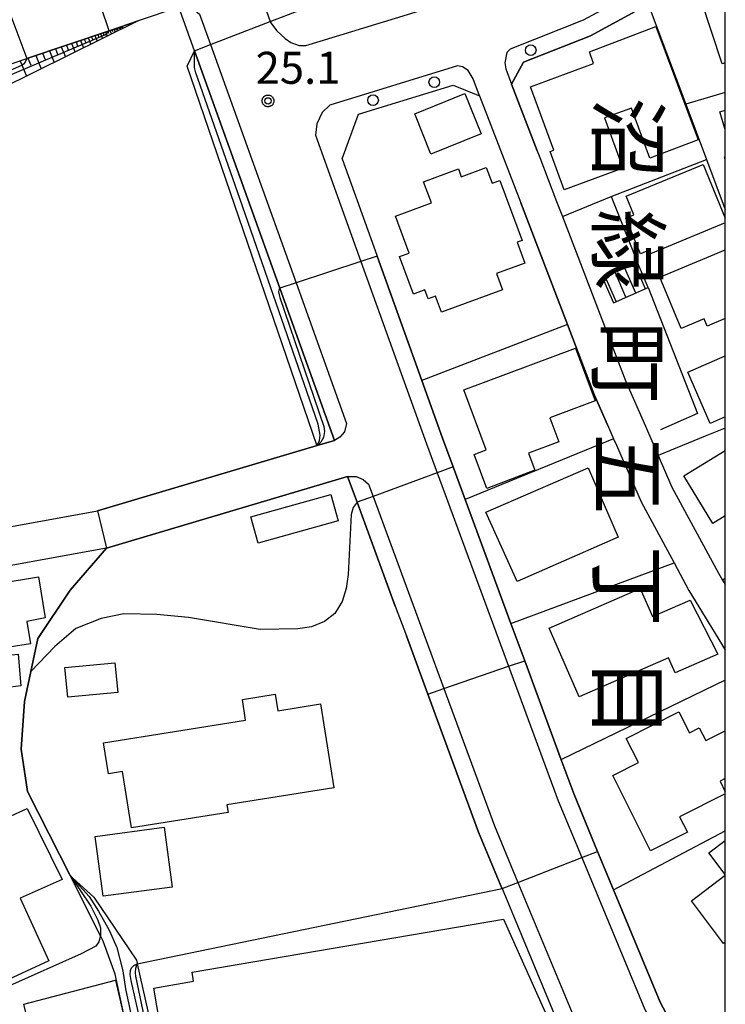
# Model space of a CAD drawing. Extents: x -8000 to -6000, y 93000 to 94500.
# Drawn here: x -6083 to -6000, y 93714 to 93829 of the extents above; entities that cross this region are included whole.
import ezdxf
from ezdxf.enums import TextEntityAlignment as Align

# ---------------------------------------------------------------- set-up
doc = ezdxf.new("R2010")
doc.units = 0
for name, color, linetype in [('2101000', 7, 'Continuous'), ('2101001', 7, 'Continuous'), ('2213000', 7, 'Continuous'), ('2214000', 3, 'Continuous'), ('2214110', 3, 'Continuous'), ('2214120', 3, 'Continuous'), ('2214990', 3, 'Continuous'), ('2238000', 3, 'Continuous'), ('3001000', 4, 'Continuous'), ('3003000', 7, 'Continuous'), ('6101110', 6, 'Continuous'), ('6101120', 6, 'Continuous'), ('6101990', 6, 'Continuous'), ('6110000', 1, 'Continuous'), ('6110110', 1, 'Continuous'), ('6110120', 1, 'Continuous'), ('6130000', 3, 'Continuous'), ('7101001', 8, 'Continuous'), ('7102000', 6, 'Continuous'), ('7102001', 8, 'Continuous'), ('7312000', 1, 'Continuous'), ('8114000', 5, 'Continuous'), ('999', 7, 'Continuous'), ('CLIP_BOX', 4, 'Continuous')]:
    doc.layers.add(name, color=color, linetype=linetype)
doc.styles.add('@PlotAnnotation', font='@MS Gothic.ttf')
doc.styles.add('Dm_Anotation', font='txt.shx', dxfattribs={"bigfont": 'PSCDM.shx'})

# ---------------------------------------------------------------- blocks, each defined once
blk = doc.blocks.new('223800')
at = {"layer": '2238000'}
blk.add_circle((0, 0), 0.25, dxfattribs=at)
blk = doc.blocks.new('731200')
at = {"layer": '7312000'}
blk.add_circle((0, 0), 0.15, dxfattribs=at)
at = {"layer": 'CLIP_BOX'}
blk.add_lwpolyline([(-0.209, -0.178), (-0.219, -0.166), (-0.237, -0.14), (-0.251, -0.113), (-0.258, -0.094), (-0.265, -0.075), (-0.269, -0.057), (-0.273, -0.031), (-0.275, -0.008), (-0.274, 0.024), (-0.27, 0.054), (-0.266, 0.071), (-0.261, 0.088), (-0.255, 0.104), (-0.246, 0.124), (-0.239, 0.136), (-0.228, 0.154), (-0.219, 0.166), (-0.202, 0.187), (-0.189, 0.199), (-0.169, 0.217), (-0.151, 0.23), (-0.135, 0.239), (-0.113, 0.251), (-0.101, 0.256), (-0.082, 0.262), (-0.056, 0.269), (-0.04, 0.272), (-0.016, 0.275), (0.004, 0.275), (0.022, 0.274), (0.042, 0.272), (0.065, 0.267), (0.079, 0.264), (0.108, 0.253), (0.121, 0.247), (0.143, 0.235), (0.16, 0.224), (0.18, 0.208), (0.194, 0.194), (0.206, 0.182), (0.222, 0.162), (0.233, 0.146), (0.249, 0.116), (0.257, 0.097), (0.264, 0.075), (0.269, 0.057), (0.273, 0.032), (0.275, 0.014), (0.275, -0.008), (0.274, -0.023), (0.271, -0.048), (0.267, -0.067), (0.261, -0.088), (0.249, -0.117), (0.23, -0.151), (0.219, -0.166), (0.204, -0.184), (0.189, -0.199), (0.172, -0.215), (0.154, -0.228), (0.136, -0.239), (0.124, -0.246), (0.107, -0.253), (0.09, -0.26), (0.071, -0.266), (0.044, -0.271), (0.028, -0.274), (0.009, -0.275), (-0.009, -0.275), (-0.024, -0.274), (-0.041, -0.272), (-0.063, -0.268), (-0.086, -0.261), (-0.101, -0.256), (-0.115, -0.25), (-0.133, -0.241), (-0.148, -0.231), (-0.17, -0.216), (-0.182, -0.206), (-0.197, -0.192)], close=True, dxfattribs=at)

msp = doc.modelspace()

# ---------------------------------------------------------------- linework, layer by layer
at = {"layer": '2101000', "flags": 128}
for points in [[(-6090.36, 93712.51), (-6090.92, 93714.09), (-6096.38, 93726.4), (-6098.04, 93730.14), (-6099.35, 93733.11), (-6104.06, 93743.95), (-6100.14, 93760.28), (-6097.93, 93763.65), (-6096.18, 93766.36), (-6092.67, 93767.78), (-6087.54, 93769.19), (-6073.57, 93771.72), (-6047.83, 93779.35), (-6045.79, 93779.96), (-6052.19, 93797.78), (-6062.2, 93825.62), (-6064.03, 93830.72), (-6068.8, 93829.11), (-6072.21, 93827.96), (-6081.87, 93824.7)], [(-6093.93, 93820.62), (-6081.87, 93824.7)], [(-6044.9, 93812.95), (-6040.84, 93801.65), (-6040.8, 93801.55), (-6035.57, 93786.99), (-6033.14, 93780.24), (-6031.89, 93776.87), (-6030.48, 93773.03), (-6025.12, 93758.51), (-6023.51, 93754.15)], [(-6023.98, 93807.79), (-6018.51, 93793.53), (-6015.36, 93785.34), (-6013.81, 93781.79), (-6013.09, 93780.14), (-6012.76, 93779.4)], [(-6019.77, 93807.97), (-6019.09, 93806.19), (-6013.77, 93792.35), (-6011.66, 93786.86), (-6009.37, 93781.63)], [(-6009.37, 93781.63), (-6007.87, 93778.18), (-6006.26, 93774.5), (-6000.8, 93764.4), (-6000.32, 93763.61)], [(-6072.53, 93767.33), (-6086.54, 93764.8), (-6091.22, 93763.51), (-6093.18, 93762.72), (-6095.94, 93758.47), (-6099.34, 93744.36), (-6095.23, 93734.92), (-6086.74, 93715.76), (-6086.12, 93714.01), (-6084.96, 93710.75), (-6083.73, 93706.08), (-6081.97, 93694.86)], [(-6038.67, 93760.55), (-6037.38, 93757.06), (-6034.87, 93750.25), (-6028.91, 93734.09)], [(-6000.44, 93756.13), (-6000, 93755.41)], [(-6019.24, 93742.56), (-6023.51, 93754.15)], [(-6019.24, 93742.56), (-6017.73, 93738.47), (-6014.96, 93731.81)], [(-6028.91, 93734.09), (-6026.18, 93727.52), (-6026.16, 93727.47), (-6018.5, 93709.02), (-6015.07, 93701.8), (-6014.82, 93701.27), (-6012.1, 93697.03), (-6003.78, 93683.85), (-6002.94, 93682.71), (-6000, 93678.71)], [(-6014.96, 93731.81), (-6013.1, 93727.33), (-6007.63, 93714.16), (-6004.18, 93707.69), (-6002.51, 93704.55)]]:
    msp.add_lwpolyline(points, dxfattribs=at)
at = {"layer": '2101001', "flags": 128}
for points in [[(-6009.2, 93830.94), (-6015.81, 93827.36), (-6023.66, 93824.27), (-6025.04, 93821.69), (-6022.04, 93813.87), (-6021.75, 93813.12), (-6019.77, 93807.97)], [(-6044.9, 93812.95), (-6042.98, 93818.18), (-6031.89, 93821.59)], [(-6031.89, 93821.59), (-6028.8, 93820.33), (-6023.98, 93807.79)], [(-6012.76, 93779.4), (-6009.86, 93772.75), (-6006.01, 93765.62), (-6004.27, 93762.4), (-6000.44, 93756.13)], [(-6038.67, 93760.55), (-6043.16, 93772.71), (-6044.27, 93775.72), (-6072.53, 93767.33)], [(-6000.32, 93763.61), (-6000, 93763.09)]]:
    msp.add_lwpolyline(points, dxfattribs=at)
at = {"layer": '2213000', "flags": 128}
for points in [[(-6062.71, 93871.28), (-6064.7, 93870.28), (-6065.44, 93869.61), (-6066.17, 93868.53), (-6066.45, 93867.62), (-6066.42, 93866.55), (-6066.19, 93865.12), (-6062.47, 93854.69), (-6053.34, 93829.04), (-6053.3, 93828.93), (-6052.56, 93827.94), (-6051.59, 93827.06), (-6050.9, 93826.57), (-6049.92, 93826.24), (-6049.14, 93826.23), (-6047.49, 93826.73), (-6028.42, 93832.6), (-6019.83, 93835.99), (-6015.7, 93838.23), (-6015.38, 93838.88), (-6015.2, 93839.56), (-6015.29, 93840.52), (-6016.28, 93843.17)], [(-6000, 93841.44), (-6004, 93837.27), (-6005.09, 93836.14), (-6010.24, 93832.66), (-6016.66, 93829.18), (-6025.2, 93825.81), (-6025.61, 93825.4), (-6025.82, 93824.2), (-6025.73, 93823.49), (-6025.04, 93821.69)], [(-6064.03, 93830.72), (-6063.06, 93830.71), (-6062.13, 93830.33), (-6061.62, 93829.91), (-6060.34, 93826.34), (-6050.3, 93798.41), (-6044.38, 93781.93), (-6044.64, 93780.97), (-6045.17, 93780.36), (-6045.79, 93779.96)], [(-6028.8, 93820.33), (-6029.56, 93822.31), (-6030.13, 93823.31), (-6030.8, 93823.74), (-6031.37, 93823.85), (-6046.35, 93819.23), (-6047.25, 93818.37), (-6047.85, 93817.05), (-6048.01, 93815.71), (-6042.7, 93800.92), (-6035.02, 93779.55), (-6033.77, 93776.17), (-6025.41, 93753.5)], [(-6044.27, 93775.72), (-6043.25, 93775.74), (-6042.42, 93775.38), (-6041.8, 93774.83), (-6041.27, 93773.4), (-6032.98, 93750.9)], [(-6025.41, 93753.5), (-6019.6, 93737.74), (-6016.83, 93731.09), (-6009.44, 93713.3), (-6005.94, 93706.74), (-6005.04, 93705.04), (-6004.53, 93704.65), (-6003.71, 93704.37), (-6002.51, 93704.55)], [(-6032.98, 93750.9), (-6027.05, 93734.82), (-6024.3, 93728.19), (-6016.69, 93709.88), (-6013.31, 93702.75), (-6013.07, 93702.24), (-6010.37, 93698.03), (-6002.13, 93684.98), (-6000, 93682.09)]]:
    msp.add_lwpolyline(points, dxfattribs=at)
at = {"layer": '2214000', "flags": 128}
for points in [[(-6014.39, 93799.02), (-6010.31, 93800.8)], [(-6013.11, 93796.09), (-6009.03, 93797.87)]]:
    msp.add_lwpolyline(points, dxfattribs=at)
at = {"layer": '2214110', "flags": 128}
msp.add_lwpolyline([(-6009.03, 93797.87), (-6010.31, 93800.8)], dxfattribs=at)
at = {"layer": '2214120', "flags": 128}
msp.add_lwpolyline([(-6014.39, 93799.02), (-6013.11, 93796.09)], dxfattribs=at)
at = {"layer": '2214990', "flags": 128}
for points in [[(-6010.5, 93797.23), (-6011.78, 93800.16)], [(-6009.35, 93797.73), (-6010.63, 93800.66)], [(-6012.79, 93796.23), (-6014.07, 93799.16)], [(-6011.65, 93796.73), (-6012.92, 93799.66)]]:
    msp.add_lwpolyline(points, dxfattribs=at)
at = {"layer": '3001000', "flags": 128}
for points in [[(-6000, 93824.18), (-6000.37, 93824.06), (-6002.82, 93831.54), (-6000.65, 93832.24), (-6001.16, 93833.81), (-6000, 93834.19)], [(-6000, 93816.38), (-6000.66, 93818.45), (-6000, 93818.66)], [(-6000, 93812.89), (-6000.08, 93813.14), (-6000, 93813.17)], [(-6000, 93805.44), (-6008.77, 93801.82), (-6008.94, 93802.24), (-6009.92, 93801.84), (-6011.64, 93806), (-6010.72, 93806.38), (-6011.62, 93808.56), (-6002.59, 93812.29), (-6000, 93806)], [(-6000, 93794.24), (-6002.11, 93793.36), (-6002.47, 93794.22), (-6005.16, 93793.09), (-6007.67, 93799.09), (-6000, 93802.3)], [(-6000, 93782.72), (-6001.79, 93781.94), (-6004.41, 93787.97), (-6000, 93789.89)], [(-6000, 93771.14), (-6001.47, 93770.24), (-6004.88, 93775.81), (-6000, 93778.8)], [(-6000, 93738.55), (-6005.35, 93735.86), (-6004.45, 93734.06), (-6008.76, 93731.9), (-6013.19, 93740.71), (-6010.18, 93742.22), (-6011.61, 93745.06), (-6005.43, 93748.16), (-6004.2, 93745.71), (-6003.05, 93746.29), (-6002.3, 93744.8), (-6000, 93745.95)], [(-6000, 93740.35), (-6000.62, 93740.04), (-6000, 93738.8)], [(-6000, 93729.1), (-6001.92, 93731.65), (-6000, 93733.09)], [(-6000, 93721.2), (-6000.23, 93721.03), (-6003.98, 93726.03), (-6000, 93729.02)]]:
    msp.add_lwpolyline(points, dxfattribs=at)
for points in [[(-6011.99, 93811.84), (-6018.89, 93809.31), (-6020.53, 93813.79), (-6020.1, 93813.95), (-6022.83, 93821.39), (-6015.43, 93824.1), (-6015.93, 93825.47), (-6008.16, 93828.46), (-6003.17, 93815.16), (-6008.86, 93813.04), (-6011.01, 93818.9), (-6014.15, 93817.75)], [(-6028.63, 93815.86), (-6034.49, 93813.5), (-6036.39, 93818.24), (-6030.54, 93820.59)], [(-6026.1, 93797.62), (-6033.26, 93794.98), (-6033.96, 93796.87), (-6034.82, 93796.55), (-6035.2, 93797.59), (-6036.55, 93797.09), (-6038.18, 93801.49), (-6037.04, 93801.91), (-6038.64, 93806.23), (-6034.43, 93807.78), (-6035.35, 93810.27), (-6031.28, 93811.77), (-6030.94, 93810.85), (-6028.02, 93811.93), (-6027.34, 93810.09), (-6026.42, 93810.43), (-6023.82, 93803.4), (-6024.4, 93803.19), (-6023.49, 93800.73), (-6026.8, 93799.51)], [(-6027.93, 93774.32), (-6029.44, 93778.33), (-6028.03, 93778.86), (-6030.66, 93785.87), (-6017.54, 93790.78), (-6015.24, 93784.61), (-6020.55, 93782.62), (-6019.49, 93779.8), (-6023.07, 93778.46), (-6022.31, 93776.48)], [(-6028.06, 93771.57), (-6016.06, 93776.74), (-6012.55, 93768.63), (-6024.39, 93763.44)], [(-6081.43, 93756.13), (-6087.99, 93755.11), (-6088.08, 93755.71), (-6089.22, 93755.53), (-6090.06, 93760.98), (-6089.07, 93761.13), (-6089.29, 93762.52), (-6080.48, 93763.98), (-6079.7, 93759.17), (-6081.84, 93758.76)], [(-6000.86, 93754.94), (-6005.89, 93752.74), (-6006.66, 93754.5), (-6017.11, 93749.93), (-6020.63, 93757.96), (-6009.98, 93762.62), (-6008.54, 93759.32), (-6004.1, 93761.26)], [(-6091.56, 93744.89), (-6097.98, 93744.45), (-6097.52, 93748.67), (-6096.49, 93748.77), (-6096.93, 93753.16), (-6093.64, 93753.5), (-6093.93, 93756.39), (-6089.96, 93756.78), (-6089.71, 93754.22), (-6082.88, 93754.91), (-6082.54, 93751.2), (-6084.3, 93750.99), (-6083.95, 93747.56), (-6091.76, 93746.77)], [(-6077.38, 93753.37), (-6071.53, 93753.92), (-6071.2, 93750.45), (-6077.05, 93749.9)], [(-6045.88, 93739.28), (-6058.4, 93737.29), (-6058.25, 93736.39), (-6069.6, 93734.59), (-6070.65, 93741.18), (-6072.29, 93740.92), (-6072.87, 93744.54), (-6056.21, 93747.2), (-6056.59, 93749.61), (-6052.75, 93750.22), (-6052.45, 93748.3), (-6047.45, 93749.1)], [(-6085.58, 93716.11), (-6092.77, 93731.86), (-6081.82, 93736.85), (-6077.7, 93728.54), (-6082.64, 93726.32), (-6079.29, 93718.98)], [(-6064.81, 93727.64), (-6072.91, 93726.56), (-6073.84, 93733.57), (-6065.75, 93734.65)], [(-6063.7, 93696.48), (-6066.98, 93715.8), (-6062.31, 93716.6), (-6062.49, 93717.67), (-6025.98, 93723.89), (-6017.76, 93705.49), (-6042.15, 93700.72), (-6040.59, 93692.73), (-6057.18, 93689.48), (-6058.72, 93697.33)], [(-6070.33, 93711.81), (-6078.54, 93709.77), (-6079.18, 93712.29), (-6081.64, 93711.67), (-6082.21, 93713.92), (-6071.46, 93716.74)]]:
    msp.add_lwpolyline(points, close=True, dxfattribs=at)
at = {"layer": '3003000', "flags": 128}
msp.add_lwpolyline([(-6045.36, 93770.55), (-6054.75, 93767.93), (-6055.61, 93771.03), (-6046.22, 93773.64)], close=True, dxfattribs=at)
at = {"layer": '6101110', "flags": 128}
msp.add_lwpolyline([(-6116.15, 93764.35), (-6112.53, 93767.24), (-6112.26, 93767.52), (-6109.1, 93771.19), (-6107.56, 93775.31), (-6102.83, 93800.92), (-6100.14, 93815.45), (-6099.27, 93816.9), (-6096.64, 93819.71), (-6093.93, 93820.62), (-6081.87, 93824.7), (-6072.21, 93827.96), (-6068.8, 93829.11)], dxfattribs=at)
at = {"layer": '6101120', "flags": 128}
msp.add_lwpolyline([(-6068.8, 93829.11), (-6093.16, 93817.08), (-6093.94, 93815.71), (-6095.02, 93787.86), (-6098.32, 93776.09), (-6099.31, 93773.52), (-6101.46, 93767.9), (-6103.59, 93764.45), (-6104.48, 93763.02), (-6107.62, 93759.39), (-6108.58, 93759.95), (-6111.23, 93761.49), (-6113.42, 93762.76), (-6116.15, 93764.35)], dxfattribs=at)
at = {"layer": '6101990', "flags": 128}
for points in [[(-6073.55, 93827.51), (-6073.42, 93827.2)], [(-6073.21, 93827.62), (-6072.97, 93827.05)], [(-6072.92, 93827.72), (-6072.81, 93827.45)], [(-6072.62, 93827.82), (-6072.42, 93827.32)], [(-6072.37, 93827.91), (-6072.27, 93827.67)], [(-6072.11, 93827.99), (-6071.94, 93827.56)], [(-6071.89, 93828.07), (-6071.81, 93827.87)], [(-6071.67, 93828.14), (-6071.5, 93827.78)], [(-6071.48, 93828.21), (-6071.4, 93828.04)], [(-6071.29, 93828.27), (-6071.13, 93827.96)], [(-6071.12, 93828.33), (-6071.05, 93828.18)], [(-6070.96, 93828.38), (-6070.82, 93828.11)], [(-6070.81, 93828.43), (-6070.75, 93828.3)], [(-6070.67, 93828.48), (-6070.57, 93828.23)], [(-6077.22, 93826.27), (-6076.99, 93825.72)], [(-6076.62, 93826.47), (-6076.2, 93825.46)], [(-6076.09, 93826.65), (-6075.9, 93826.18)], [(-6075.57, 93826.82), (-6075.21, 93825.94)], [(-6075.12, 93826.98), (-6074.95, 93826.57)], [(-6074.67, 93827.13), (-6074.36, 93826.37)], [(-6074.28, 93827.26), (-6074.13, 93826.91)], [(-6073.89, 93827.39), (-6073.62, 93826.73)], [(-6080, 93825.33), (-6079.7, 93824.6)], [(-6079.2, 93825.6), (-6078.64, 93824.25)], [(-6078.51, 93825.83), (-6078.25, 93825.2)], [(-6077.82, 93826.07), (-6077.33, 93824.9)], [(-6082.64, 93824.44), (-6081.9, 93822.64)], [(-6081.72, 93824.75), (-6081.37, 93823.91)], [(-6080.8, 93825.06), (-6080.16, 93823.5)]]:
    msp.add_lwpolyline(points, dxfattribs=at)
at = {"layer": '6110000', "flags": 128}
for points in [[(-6022.04, 93813.87), (-6021.75, 93813.12), (-6019.77, 93807.97), (-6019.09, 93806.19), (-6013.39, 93808.52), (-6010.31, 93800.8)], [(-6044.9, 93812.95), (-6040.84, 93801.65), (-6040.8, 93801.55), (-6035.57, 93786.99), (-6033.14, 93780.24), (-6031.89, 93776.87), (-6030.48, 93773.03), (-6025.12, 93758.51), (-6023.51, 93754.15), (-6019.24, 93742.56), (-6017.73, 93738.47), (-6014.96, 93731.81), (-6013.1, 93727.33), (-6007.63, 93714.16), (-6004.18, 93707.69), (-6002.51, 93704.55)], [(-6013.81, 93781.79), (-6015.36, 93785.34), (-6018.51, 93793.53), (-6023.98, 93807.79)], [(-6009.03, 93797.87), (-6003.25, 93783.12), (-6007.61, 93781.22)], [(-6096.18, 93766.36), (-6092.67, 93767.78), (-6087.54, 93769.19), (-6073.57, 93771.72), (-6047.83, 93779.35)], [(-6076.78, 93728.98), (-6081.77, 93738.84), (-6082.53, 93743.81), (-6082.11, 93749.36), (-6081.37, 93752.91), (-6080.57, 93756.77), (-6076.79, 93762.43), (-6072.53, 93767.33)], [(-6026.16, 93727.47), (-6026.18, 93727.52), (-6028.91, 93734.09), (-6034.87, 93750.25), (-6037.38, 93757.06)], [(-6068.91, 93718.66), (-6026.16, 93727.47)]]:
    msp.add_lwpolyline(points, dxfattribs=at)
at = {"layer": '6110110', "flags": 128}
for points in [[(-6047.83, 93779.35), (-6047.85, 93779.4), (-6063.05, 93823.81), (-6062.2, 93825.62)], [(-6051.03, 93652.96), (-6050.45, 93653.64), (-6046.48, 93658.29), (-6057.59, 93670.67), (-6060.15, 93673.56), (-6064.34, 93678.29), (-6065.67, 93680.55), (-6066.05, 93682.69), (-6066.06, 93682.84), (-6066.78, 93698.48), (-6068.1, 93701.62), (-6071.5, 93717.44), (-6072.9, 93721.32), (-6073.21, 93721.94), (-6076.78, 93728.98)]]:
    msp.add_lwpolyline(points, dxfattribs=at)
at = {"layer": '6110120', "flags": 128}
for points in [[(-6062.2, 93825.62), (-6052.19, 93797.78), (-6045.79, 93779.96), (-6047.83, 93779.35)], [(-6076.78, 93728.98), (-6076.47, 93728.7), (-6074, 93726.46), (-6069, 93719.06), (-6068.92, 93718.71), (-6068.91, 93718.66), (-6066.69, 93708.76), (-6065.8, 93698.61), (-6064.96, 93697.28), (-6063.77, 93683.07), (-6063.71, 93682.62), (-6062.81, 93681.29), (-6053.86, 93671.53), (-6042.91, 93659.18), (-6048.75, 93651.9), (-6049.43, 93651.06), (-6050.42, 93652.24), (-6051.03, 93652.96)]]:
    msp.add_lwpolyline(points, dxfattribs=at)
at = {"layer": '6130000', "flags": 128}
for points in [[(-6022.04, 93813.87), (-6025.04, 93821.69), (-6023.66, 93824.27), (-6015.81, 93827.36), (-6009.2, 93830.94)], [(-6009.04, 93831.05), (-6004.64, 93819.34), (-6002.21, 93812.88), (-6000, 93807)], [(-6044.9, 93812.95), (-6042.98, 93818.18), (-6031.89, 93821.59), (-6028.8, 93820.33), (-6023.98, 93807.79)], [(-6000, 93820.74), (-6004.64, 93819.34)], [(-6013.39, 93808.52), (-6002.21, 93812.88)], [(-6018.51, 93793.53), (-6035.57, 93786.99)], [(-6000, 93781.41), (-6002.35, 93780.45)], [(-6013.09, 93780.14), (-6030.48, 93773.03)], [(-6002.35, 93780.45), (-6007.87, 93778.18)], [(-6012.76, 93779.4), (-6009.86, 93772.75), (-6006.01, 93765.62), (-6004.27, 93762.4), (-6000.44, 93756.13)], [(-6072.53, 93767.33), (-6044.27, 93775.72), (-6043.16, 93772.71), (-6038.67, 93760.55)], [(-6025.12, 93758.51), (-6006.01, 93765.62)], [(-6000, 93763.8), (-6000.32, 93763.61), (-6000, 93763.09)], [(-6000, 93751.88), (-6019.19, 93742.58), (-6019.24, 93742.56)], [(-6013.1, 93727.33), (-6000, 93734.22)]]:
    msp.add_lwpolyline(points, dxfattribs=at)
at = {"layer": '7101001', "flags": 128}
for points in [[(-6083.96, 93830.32), (-6081.87, 93824.7), (-6082.05, 93824.28), (-6082.26, 93824.04), (-6082.41, 93823.94), (-6095.31, 93818.17), (-6096.14, 93817.26), (-6096.49, 93815.99), (-6096.94, 93813.4), (-6099.64, 93791.24), (-6102.63, 93775.7), (-6105.4, 93766.71), (-6106.46, 93763.7), (-6108.58, 93759.95)], [(-6067.96, 93709.29), (-6069.64, 93716.68), (-6069.74, 93717.38), (-6069.72, 93717.86), (-6069.59, 93718.18), (-6069.3, 93718.45), (-6068.91, 93718.66), (-6026.16, 93727.47), (-6026.18, 93727.52), (-6028.91, 93734.09), (-6034.87, 93750.25), (-6032.98, 93750.9), (-6025.41, 93753.5), (-6023.51, 93754.15), (-6019.24, 93742.56), (-6017.73, 93738.47), (-6014.96, 93731.81), (-6013.1, 93727.33), (-6007.63, 93714.16), (-6004.18, 93707.69)]]:
    msp.add_lwpolyline(points, dxfattribs=at)
at = {"layer": '7102000', "flags": 128}
for points in [[(-6043.16, 93772.71), (-6043.6, 93772.12), (-6043.85, 93771.29), (-6044.19, 93764.24), (-6044.44, 93762.6), (-6044.89, 93761.09), (-6045.75, 93759.69), (-6046.96, 93758.74), (-6048.5, 93758.12), (-6050.1, 93757.88), (-6054.5, 93757.83), (-6062.9, 93759.21), (-6066.6, 93759.58), (-6070.5, 93759.63), (-6073.15, 93759.11), (-6076.12, 93757.94), (-6078.59, 93755.82), (-6081.37, 93752.91)], [(-6073.21, 93721.94), (-6073.4, 93721.21), (-6073.78, 93720.72), (-6075.47, 93719.8), (-6083.9, 93716.05), (-6084.9, 93715.5), (-6085.48, 93715), (-6086.12, 93714.01)]]:
    msp.add_lwpolyline(points, dxfattribs=at)
at = {"layer": '7102001', "flags": 128}
for points in [[(-6103.59, 93764.45), (-6102.78, 93769.66), (-6100.23, 93779.02), (-6097.3, 93790.97), (-6095.07, 93813.85), (-6095.02, 93815.75), (-6094.41, 93817.34), (-6093.53, 93818.14), (-6085.31, 93822.14), (-6082.76, 93823.21), (-6072.72, 93827.49), (-6072.5, 93827.61), (-6072.21, 93827.96), (-6074.12, 93833.64), (-6069.5, 93835.2), (-6067.34, 93840.04), (-6071.47, 93851.64), (-6069.58, 93852.28), (-6062.47, 93854.69), (-6060.58, 93855.33), (-6064.2, 93865.49), (-6062.71, 93871.28), (-6048.43, 93876.41), (-6049.76, 93880.19)], [(-6087.54, 93769.19), (-6073.57, 93771.72), (-6047.83, 93779.35), (-6047.57, 93779.97), (-6047.48, 93780.59), (-6047.7, 93781.87), (-6056.91, 93808.31), (-6062.06, 93823.02), (-6062.2, 93823.65), (-6062.2, 93825.62), (-6060.34, 93826.34), (-6053.34, 93829.04), (-6049.86, 93830.38)], [(-6004.18, 93707.69), (-6007.63, 93714.16), (-6013.1, 93727.33), (-6014.96, 93731.81), (-6017.73, 93738.47), (-6019.24, 93742.56), (-6023.51, 93754.15), (-6025.12, 93758.51), (-6030.48, 93773.03), (-6031.89, 93776.87), (-6033.14, 93780.24), (-6035.57, 93786.99), (-6040.8, 93801.55), (-6042.7, 93800.92), (-6050.3, 93798.41), (-6052.19, 93797.78), (-6052.31, 93797.6), (-6052.35, 93797.35), (-6052.29, 93797.01), (-6052.2, 93796.69), (-6047.03, 93781.58), (-6046.96, 93780.99), (-6047.1, 93780.3), (-6047.41, 93779.76), (-6047.83, 93779.35), (-6073.57, 93771.72), (-6072.53, 93767.33), (-6076.79, 93762.43), (-6080.57, 93756.77), (-6081.37, 93752.91), (-6082.11, 93749.36), (-6082.53, 93743.81), (-6081.77, 93738.84), (-6076.78, 93728.98), (-6074.37, 93725.41), (-6073.52, 93723.75), (-6073.21, 93722.85), (-6073.21, 93721.94)], [(-6000, 93708), (-6001.62, 93705.77), (-6002.51, 93704.55), (-6004.18, 93707.69), (-6007.63, 93714.16), (-6013.1, 93727.33), (-6014.96, 93731.81), (-6017.73, 93738.47), (-6019.24, 93742.56), (-6023.51, 93754.15), (-6025.12, 93758.51), (-6030.48, 93773.03), (-6031.89, 93776.87), (-6033.77, 93776.17), (-6041.27, 93773.4), (-6043.16, 93772.71)], [(-6081.37, 93752.91), (-6082.11, 93749.36), (-6082.53, 93743.81), (-6081.77, 93738.84), (-6076.78, 93728.98), (-6074.55, 93726.55), (-6073.46, 93724.82), (-6072.21, 93722.6), (-6071.31, 93720.57), (-6070.61, 93717.81), (-6070.28, 93715.73), (-6068.36, 93706.74)], [(-6067.37, 93709.02), (-6069.06, 93717.19), (-6069.13, 93717.59), (-6069.09, 93718.14), (-6068.91, 93718.66), (-6026.16, 93727.47), (-6024.3, 93728.19), (-6016.83, 93731.09), (-6014.96, 93731.81), (-6013.1, 93727.33), (-6007.63, 93714.16), (-6004.18, 93707.69)]]:
    msp.add_lwpolyline(points, dxfattribs=at)
at = {"layer": '999', "flags": 128}
msp.add_lwpolyline([(-8000, 93000), (-6000, 93000), (-6000, 94500), (-8000, 94500)], close=True, dxfattribs=at)

# ---------------------------------------------------------------- block references
at = {"layer": '2238000', "xscale": 2.5, "yscale": 2.5, "zscale": 2.5}
for p in [(-6022.8, 93825.68), (-6034.1, 93821.93), (-6041.28, 93819.82)]:
    msp.add_blockref('223800', p, dxfattribs=at)
at = {"layer": '7312000', "xscale": 2.5, "yscale": 2.5, "zscale": 2.5}
msp.add_blockref('731200', (-6053.59, 93819.74, 25.1), dxfattribs=at)

# ---------------------------------------------------------------- texts
at = {"layer": '7312000', "style": 'Dm_Anotation'}
msp.add_text('25.1', height=3.75, dxfattribs=at).set_placement((-6055.04, 93821.74))
at = {"layer": '8114000', "style": '@PlotAnnotation'}
for s, p in [('沼', (-6011.4, 93815.4)), ('緑', (-6011.4, 93802.28)), ('町', (-6011.4, 93789.15)), ('五', (-6011.4, 93776.03)), ('丁', (-6011.4, 93762.9)), ('目', (-6011.4, 93749.78))]:
    msp.add_text(s, height=7, rotation=270, dxfattribs=at).set_placement(p, align=Align.MIDDLE_CENTER)

doc.saveas('drawing.dxf')
